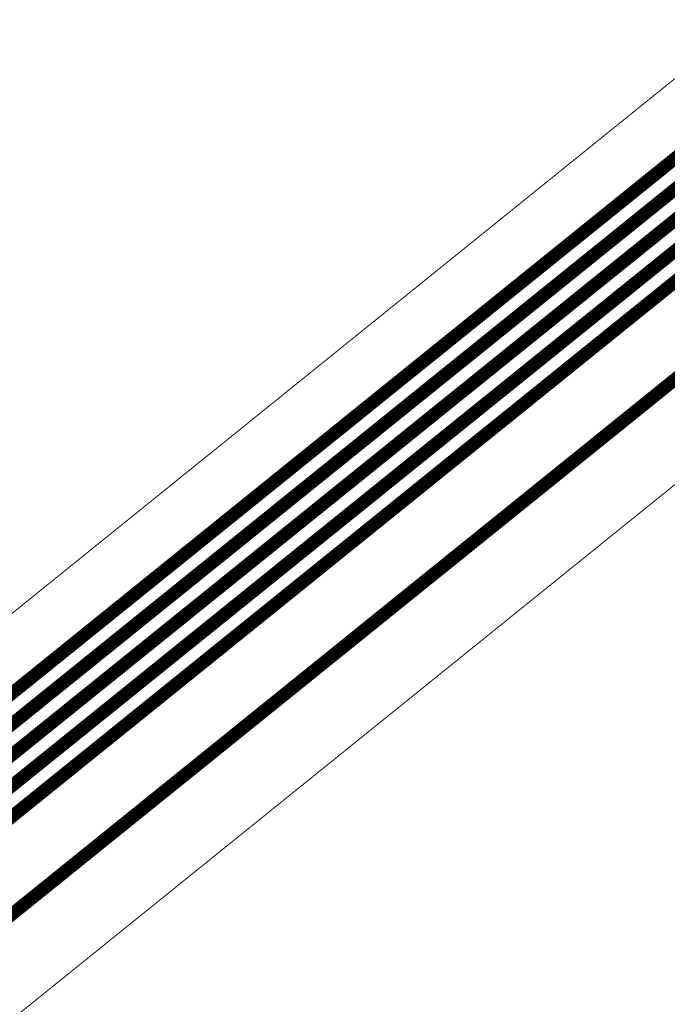
# Model space of a CAD drawing. Extents: x -1.5 to 15.5, y 0.1 to 5.2.
# Drawn here: x 4.1 to 4.4, y 0.5 to 1 of the extents above; entities that cross this region are included whole.
import ezdxf

# ---------------------------------------------------------------- set-up
doc = ezdxf.new("R2010")
doc.units = 0
doc.header["$MEASUREMENT"] = 0
for name, color, linetype in [('12_TRA-FS', 2, 'CONTINUOUS'), ('19_OUTLINE', 230, 'CONTINUOUS'), ('6_TRA-NS', 1, 'CONTINUOUS')]:
    doc.layers.add(name, color=color, linetype=linetype)

msp = doc.modelspace()

# ---------------------------------------------------------------- linework, layer by layer
at = {"layer": '12_TRA-FS'}
for points in [[(1.1469, 0.5466, 0.0065, 0.0065, 0), (3.8807, 0.5466, 0.0065, 0.0065, 0), (3.8807, 0.5466, 0.0065, 0.0065, 0), (3.91543, 0.549638, 0.0065, 0.0065, 0), (3.949104, 0.558661, 0.0065, 0.0065, 0), (4.0063, 0.591, 0.0065, 0.0065, 0), (5.6126, 1.8872, 0.0065, 0.0065, 0)], [(1.1397, 0.5346, 0.0065, 0.0065, 0), (3.8849, 0.5346, 0.0065, 0.0065, 0), (3.8849, 0.5346, 0.0065, 0.0065, 0), (3.919612, 0.537637, 0.0065, 0.0065, 0), (3.95327, 0.546655, 0.0065, 0.0065, 0), (4.0105, 0.579, 0.0065, 0.0065, 0), (5.6162, 1.8746, 0.0065, 0.0065, 0)], [(5.6198, 1.862, 0.0065, 0.0065, 0), (4.0147, 0.567, 0.0065, 0.0065, 0), (4.0147, 0.567, 0.0065, 0.0065, 0), (3.957494, 0.53469, 0.0065, 0.0065, 0), (3.923824, 0.525668, 0.0065, 0.0065, 0), (3.8891, 0.5226, 0.0065, 0.0065, 0), (1.1316, 0.5226, 0.0065, 0.0065, 0)], [(5.6233, 1.8495, 0.0065, 0.0065, 0), (4.019, 0.555, 0.0065, 0.0065, 0), (4.019, 0.555, 0.0065, 0.0065, 0), (3.961766, 0.522665, 0.0065, 0.0065, 0), (3.928111, 0.513647, 0.0065, 0.0065, 0), (3.8934, 0.5106, 0.0065, 0.0065, 0), (0.8916, 0.5106, 0.0065, 0.0065, 0)], [(5.6268, 1.8369, 0.0065, 0.0065, 0), (4.0232, 0.543, 0.0065, 0.0065, 0), (4.0232, 0.543, 0.0065, 0.0065, 0), (3.965994, 0.51069, 0.0065, 0.0065, 0), (3.932324, 0.501668, 0.0065, 0.0065, 0), (3.8976, 0.4986, 0.0065, 0.0065, 0), (0.88, 0.4986, 0.0065, 0.0065, 0), (0.88, 0.4986, 0.0065, 0.0065, 0), (0.877512, 0.498941, 0.0065, 0.0065, 0), (0.875874, 0.499537, 0.0065, 0.0065, 0), (0.874364, 0.500408, 0.0065, 0.0065, 0), (0.873, 0.5015, 0.0065, 0.0065, 0), (0.8678, 0.5067, 0.0065, 0.0065, 0), (0.8678, 0.5067, 0.0065, 0.0065, 0), (0.866459, 0.507824, 0.0065, 0.0065, 0), (0.864943, 0.508699, 0.0065, 0.0065, 0), (0.863299, 0.509298, 0.0065, 0.0065, 0), (0.8608, 0.5096, 0.0065, 0.0065, 0), (0.8105, 0.5093, 0.0065, 0.0065, 0)], [(5.638, 1.7971, 0.0065, 0.0065, 0), (4.0367, 0.505, 0.0065, 0.0065, 0), (4.0367, 0.505, 0.0065, 0.0065, 0), (3.979466, 0.472665, 0.0065, 0.0065, 0), (3.945811, 0.463647, 0.0065, 0.0065, 0), (3.9111, 0.4606, 0.0065, 0.0065, 0), (1.1521, 0.4606, 0.0065, 0.0065, 0), (1.1521, 0.4606, 0.0065, 0.0065, 0), (1.146022, 0.460068, 0.0065, 0.0065, 0), (1.140129, 0.458489, 0.0065, 0.0065, 0), (1.1346, 0.455911, 0.0065, 0.0065, 0), (1.1273, 0.4503, 0.0065, 0.0065, 0), (0.8219, 0.1449, 0.0065, 0.0065, 0), (0.8219, 0.1449, 0.0065, 0.0065, 0), (0.814559, 0.139289, 0.0065, 0.0065, 0), (0.809032, 0.136735, 0.0065, 0.0065, 0), (0.803145, 0.13518, 0.0065, 0.0065, 0), (0.7971, 0.1346, 0.0065, 0.0065, 0), (0.7909, 0.1346, 0.0065, 0.0065, 0)]]:
    msp.add_lwpolyline(points, format="xyseb", dxfattribs=at)
at = {"layer": '19_OUTLINE'}
for points in [[(2.1548, 0.5895, 0.0005, 0.0005, 0), (3.8842, 0.5895, 0.0005, 0.0005, 0), (3.8842, 0.5895, 0.0005, 0.0005, 0), (3.919012, 0.592537, 0.0005, 0.0005, 0), (3.95267, 0.601555, 0.0005, 0.0005, 0), (4.0098, 0.6338, 0.0005, 0.0005, 0), (5.6035, 1.9199, 0.0005, 0.0005, 0)], [(5.6501, 1.7542, 0.0005, 0.0005, 0), (4.0565, 0.4684, 0.0005, 0.0005, 0), (4.0565, 0.4684, 0.0005, 0.0005, 0), (3.999294, 0.43609, 0.0005, 0.0005, 0), (3.965624, 0.427068, 0.0005, 0.0005, 0), (3.9309, 0.424, 0.0005, 0.0005, 0), (1.3575, 0.424, 0.0005, 0.0005, 0), (1.3575, 0.424, 0.0005, 0.0005, 0), (1.340135, 0.422481, 0.0005, 0.0005, 0), (1.323298, 0.417969, 0.0005, 0.0005, 0), (1.3075, 0.410603, 0.0005, 0.0005, 0), (1.2868, 0.3947, 0.0005, 0.0005, 0), (1.1917, 0.2995, 0.0005, 0.0005, 0), (0.9878, 0.0957, 0.0005, 0.0005, 0), (0.9878, 0.0957, 0.0005, 0.0005, 0), (0.96709, 0.079815, 0.0005, 0.0005, 0), (0.951295, 0.07245, 0.0005, 0.0005, 0), (0.934461, 0.067939, 0.0005, 0.0005, 0), (0.9171, 0.0664, 0.0005, 0.0005, 0), (0.2675, 0.0664, 0.0005, 0.0005, 0)]]:
    msp.add_lwpolyline(points, format="xyseb", dxfattribs=at)
at = {"layer": '6_TRA-NS'}
for points in [[(5.6126, 1.8872, 0.0065, 0.0065, 0), (4.0063, 0.591, 0.0065, 0.0065, 0), (4.0063, 0.591, 0.0065, 0.0065, 0), (3.949066, 0.558665, 0.0065, 0.0065, 0), (3.915411, 0.549647, 0.0065, 0.0065, 0), (3.8807, 0.5466, 0.0065, 0.0065, 0), (1.1469, 0.5466, 0.0065, 0.0065, 0)], [(5.6162, 1.8746, 0.0065, 0.0065, 0), (4.0105, 0.579, 0.0065, 0.0065, 0), (4.0105, 0.579, 0.0065, 0.0065, 0), (3.953294, 0.54669, 0.0065, 0.0065, 0), (3.919624, 0.537668, 0.0065, 0.0065, 0), (3.8849, 0.5346, 0.0065, 0.0065, 0), (1.1397, 0.5346, 0.0065, 0.0065, 0), (1.1397, 0.5346, 0.0065, 0.0065, 0), (1.130582, 0.535808, 0.0065, 0.0065, 0), (1.124853, 0.537905, 0.0065, 0.0065, 0), (1.119575, 0.540965, 0.0065, 0.0065, 0), (1.1149, 0.5449, 0.0065, 0.0065, 0), (0.8783, 0.7816, 0.0065, 0.0065, 0), (0.8783, 0.7816, 0.0065, 0.0065, 0), (0.876959, 0.782724, 0.0065, 0.0065, 0), (0.875443, 0.783599, 0.0065, 0.0065, 0), (0.873799, 0.784198, 0.0065, 0.0065, 0), (0.8713, 0.7845, 0.0065, 0.0065, 0), (0.8225, 0.7845, 0.0065, 0.0065, 0)], [(5.6198, 1.862, 0.0065, 0.0065, 0), (4.0147, 0.567, 0.0065, 0.0065, 0), (4.0147, 0.567, 0.0065, 0.0065, 0), (3.957439, 0.53464, 0.0065, 0.0065, 0), (3.923797, 0.525626, 0.0065, 0.0065, 0), (3.8891, 0.5226, 0.0065, 0.0065, 0), (1.1316, 0.5226, 0.0065, 0.0065, 0), (1.1316, 0.5226, 0.0065, 0.0065, 0), (1.122482, 0.523808, 0.0065, 0.0065, 0), (1.116753, 0.525905, 0.0065, 0.0065, 0), (1.111475, 0.528965, 0.0065, 0.0065, 0), (1.1068, 0.5329, 0.0065, 0.0065, 0), (0.9169, 0.7228, 0.0065, 0.0065, 0), (0.9169, 0.7228, 0.0065, 0.0065, 0), (0.911555, 0.727282, 0.0065, 0.0065, 0), (0.905513, 0.73077, 0.0065, 0.0065, 0), (0.898958, 0.733156, 0.0065, 0.0065, 0), (0.8886, 0.7345, 0.0065, 0.0065, 0), (0.8225, 0.7345, 0.0065, 0.0065, 0)], [(5.6233, 1.8495, 0.0065, 0.0065, 0), (4.019, 0.555, 0.0065, 0.0065, 0), (4.019, 0.555, 0.0065, 0.0065, 0), (3.961794, 0.52269, 0.0065, 0.0065, 0), (3.928124, 0.513668, 0.0065, 0.0065, 0), (3.8934, 0.5106, 0.0065, 0.0065, 0), (0.8742, 0.5106, 0.0065, 0.0065, 0), (0.8742, 0.5106, 0.0065, 0.0065, 0), (0.868956, 0.5113, 0.0065, 0.0065, 0), (0.865684, 0.512503, 0.0065, 0.0065, 0), (0.862671, 0.514257, 0.0065, 0.0065, 0), (0.86, 0.5165, 0.0065, 0.0065, 0), (0.842, 0.5345, 0.0065, 0.0065, 0), (0.8227, 0.5345, 0.0065, 0.0065, 0)], [(5.6268, 1.8369, 0.0065, 0.0065, 0), (4.0232, 0.543, 0.0065, 0.0065, 0), (4.0232, 0.543, 0.0065, 0.0065, 0), (3.965939, 0.51064, 0.0065, 0.0065, 0), (3.932297, 0.501626, 0.0065, 0.0065, 0), (3.8976, 0.4986, 0.0065, 0.0065, 0), (0.9021, 0.4986, 0.0065, 0.0065, 0), (0.9021, 0.4986, 0.0065, 0.0065, 0), (0.898627, 0.498296, 0.0065, 0.0065, 0), (0.89526, 0.497394, 0.0065, 0.0065, 0), (0.8921, 0.495921, 0.0065, 0.0065, 0), (0.8878, 0.4927, 0.0065, 0.0065, 0), (0.8827, 0.4875, 0.0065, 0.0065, 0), (0.8827, 0.4875, 0.0065, 0.0065, 0), (0.880585, 0.485866, 0.0065, 0.0065, 0), (0.87901, 0.485131, 0.0065, 0.0065, 0), (0.877331, 0.484681, 0.0065, 0.0065, 0), (0.8756, 0.4845, 0.0065, 0.0065, 0), (0.8535, 0.4845, 0.0065, 0.0065, 0), (0.8225, 0.4845, 0.0065, 0.0065, 0)], [(5.638, 1.7971, 0.0065, 0.0065, 0), (4.0367, 0.505, 0.0065, 0.0065, 0), (4.0367, 0.505, 0.0065, 0.0065, 0), (3.979494, 0.47269, 0.0065, 0.0065, 0), (3.945824, 0.463668, 0.0065, 0.0065, 0), (3.9111, 0.4606, 0.0065, 0.0065, 0)]]:
    msp.add_lwpolyline(points, format="xyseb", dxfattribs=at)

doc.saveas('drawing.dxf')
